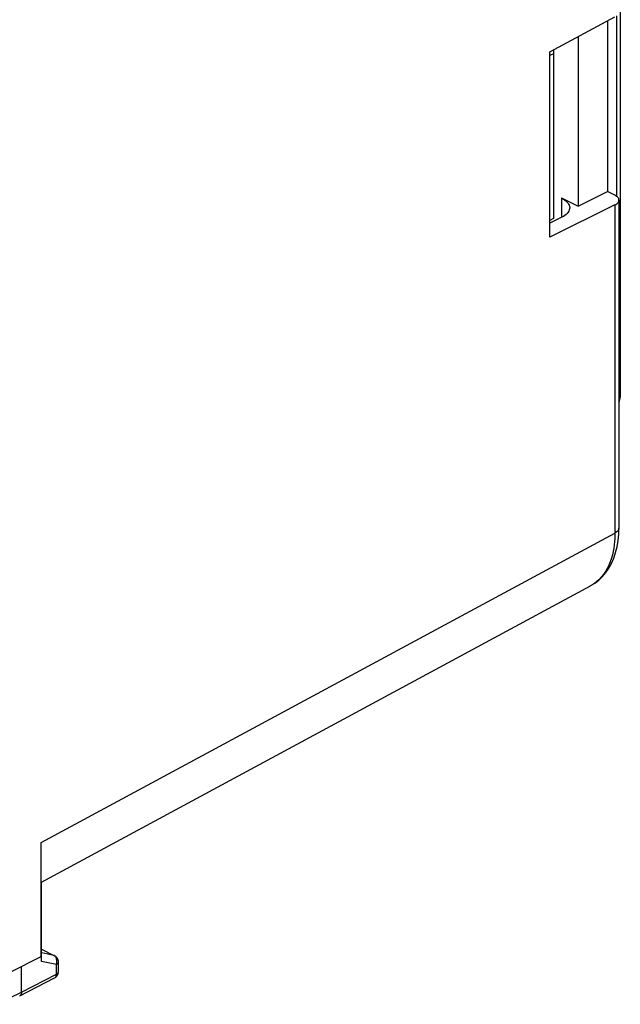
# Model space of a CAD drawing. Units: millimetres. Extents: x -30.3 to 32.6, y -30.7 to 34.7.
# Drawn here: x 6.3 to 27.5, y -30.1 to 4.7 of the extents above; entities that cross this region are included whole.
import ezdxf

# ---------------------------------------------------------------- set-up
doc = ezdxf.new("R2010")
doc.units = ezdxf.units.MM
doc.header["$LTSCALE"] = 36.425481
doc.layers.get('0').update_dxf_attribs({"linetype": 'CONTINUOUS'})

msp = doc.modelspace()

# ---------------------------------------------------------------- linework, layer by layer
at = {"color": 0, "linetype": 'CONTINUOUS'}
for p, q in [((27.531, 8.505), (27.531, -8.565)), ((25.044, 3.606), (27.342, 4.847)), ((27.079, 4.704), (27.079, -1.335)), ((26.037, 4.142), (26.037, -1.852)), ((25.044, -2.947), (25.044, 3.606)), ((25.17, 3.533), (25.044, 3.476)), ((25.17, 3.674), (25.17, -2.293)), ((26.037, -1.852), (27.079, -1.335)), ((27.336, -1.464), (27.079, -1.335)), ((25.448, -1.558), (26.037, -1.852)), ((25.448, -1.558), (25.506, -1.589)), ((25.506, -1.589), (25.558, -1.623)), ((25.558, -1.623), (25.604, -1.658)), ((25.604, -1.658), (25.644, -1.696)), ((25.644, -1.696), (25.678, -1.736)), ((25.678, -1.736), (25.705, -1.777)), ((27.371, -1.483), (27.336, -1.464)), ((27.402, -1.504), (27.371, -1.483)), ((27.427, -1.526), (27.402, -1.504)), ((27.448, -1.549), (27.427, -1.526)), ((27.431, -1.746), (27.452, -1.723)), ((27.465, -1.574), (27.448, -1.549)), ((27.452, -1.723), (27.467, -1.699)), ((27.476, -1.598), (27.465, -1.574)), ((27.467, -1.699), (27.477, -1.674)), ((27.482, -1.623), (27.476, -1.598)), ((27.477, -1.674), (27.482, -1.649)), ((27.483, -1.638), (27.482, -1.623)), ((27.482, -1.649), (27.483, -1.638)), ((27.483, -1.638), (27.483, -13.237)), ((27.342, -1.807), (25.044, -2.947)), ((25.684, -2.068), (25.652, -2.108)), ((25.71, -2.027), (25.684, -2.068)), ((25.705, -1.777), (25.725, -1.818)), ((25.728, -1.986), (25.71, -2.027)), ((25.725, -1.818), (25.736, -1.86)), ((25.738, -1.944), (25.728, -1.986)), ((25.736, -1.86), (25.741, -1.902)), ((25.741, -1.907), (25.738, -1.944)), ((25.741, -1.902), (25.741, -1.907)), ((27.342, -1.807), (27.377, -1.788)), ((27.377, -1.788), (27.406, -1.768)), ((27.406, -1.768), (27.431, -1.746)), ((25.46, -2.244), (25.044, -2.45)), ((25.17, -2.293), (25.044, -2.361)), ((25.517, -2.213), (25.46, -2.244)), ((25.568, -2.18), (25.517, -2.213)), ((25.613, -2.145), (25.568, -2.18)), ((25.652, -2.108), (25.613, -2.145)), ((27.497, -8.747), (27.513, -8.698)), ((27.513, -8.698), (27.524, -8.646)), ((27.524, -8.646), (27.53, -8.594)), ((27.53, -8.594), (27.531, -8.565)), ((27.483, -8.778), (27.497, -8.747)), ((27.455, -13.678), (27.477, -13.448)), ((27.477, -13.448), (27.483, -13.237)), ((27.366, -14.105), (27.418, -13.897)), ((27.418, -13.897), (27.455, -13.678)), ((27.3, -14.3), (27.366, -14.105)), ((27.127, -14.652), (27.22, -14.483)), ((27.22, -14.483), (27.3, -14.3)), ((26.772, -15.075), (26.902, -14.949)), ((26.902, -14.949), (27.021, -14.808)), ((27.021, -14.808), (27.127, -14.652)), ((7.064, -25.755), (26.472, -15.284)), ((26.471, -15.284), (26.632, -15.185)), ((26.632, -15.185), (26.772, -15.075)), ((7.049, -28.386), (7.049, -24.36)), ((7.064, -25.732), (7.049, -25.74)), ((7.064, -28.561), (7.064, -25.732)), ((7.064, -28.127), (7.526, -28.358)), ((6.007, -28.918), (7.049, -28.386)), ((7.529, -28.36), (7.526, -28.358)), ((7.558, -28.378), (7.529, -28.36)), ((7.585, -28.399), (7.558, -28.378)), ((7.608, -28.424), (7.585, -28.399)), ((7.628, -28.452), (7.608, -28.424)), ((7.644, -28.483), (7.628, -28.452)), ((7.655, -28.515), (7.644, -28.483)), ((7.662, -28.548), (7.655, -28.515)), ((7.664, -28.582), (7.662, -28.548)), ((6.361, -29.644), (6.361, -28.738)), ((7.664, -28.925), (7.664, -28.582)), ((6.297, -29.779), (7.528, -29.147)), ((7.528, -29.147), (7.556, -29.13)), ((7.556, -29.13), (7.582, -29.11)), ((7.582, -29.11), (7.606, -29.085)), ((7.606, -29.085), (7.625, -29.058)), ((7.625, -29.058), (7.642, -29.028)), ((7.642, -29.028), (7.654, -28.996)), ((7.654, -28.996), (7.661, -28.963)), ((7.661, -28.963), (7.664, -28.928)), ((7.664, -28.928), (7.664, -28.925)), ((6.297, -29.779), (6.295, -29.779)), ((6.309, -29.771), (6.297, -29.779)), ((6.325, -29.757), (6.309, -29.771)), ((6.337, -29.74), (6.325, -29.757)), ((6.348, -29.72), (6.337, -29.74)), ((6.355, -29.697), (6.348, -29.72)), ((6.359, -29.671), (6.355, -29.697)), ((6.361, -29.644), (6.359, -29.671))]:
    msp.add_line(p, q, dxfattribs=at)
at = {"color": 9, "linetype": 'CONTINUOUS'}
for p, q in [((27.391, 4.877), (27.391, -1.496)), ((25.448, -1.558), (25.448, -2.244)), ((27.342, -1.807), (27.342, -13.411)), ((27.5, -8.651), (27.483, -8.672)), ((27.516, -8.626), (27.5, -8.651)), ((27.526, -8.601), (27.516, -8.626)), ((27.531, -8.575), (27.526, -8.601)), ((27.531, -8.565), (27.531, -8.575)), ((7.049, -24.36), (27.342, -13.411)), ((27.341, -13.505), (27.338, -13.605)), ((27.342, -13.411), (27.341, -13.505)), ((27.384, -13.386), (27.342, -13.411)), ((27.419, -13.359), (27.384, -13.386)), ((27.447, -13.33), (27.419, -13.359)), ((27.467, -13.299), (27.447, -13.33)), ((27.479, -13.267), (27.467, -13.299)), ((27.483, -13.237), (27.479, -13.267)), ((27.319, -13.824), (27.302, -13.942)), ((27.33, -13.712), (27.319, -13.824)), ((27.338, -13.605), (27.33, -13.712)), ((27.252, -14.183), (27.217, -14.305)), ((27.28, -14.062), (27.252, -14.183)), ((27.302, -13.942), (27.28, -14.062)), ((27.127, -14.545), (27.07, -14.66)), ((27.175, -14.426), (27.127, -14.545)), ((27.217, -14.305), (27.175, -14.426)), ((26.935, -14.875), (26.856, -14.974)), ((27.006, -14.771), (26.935, -14.875)), ((27.07, -14.66), (27.006, -14.771)), ((26.581, -15.218), (26.472, -15.284)), ((26.679, -15.145), (26.581, -15.218)), ((26.771, -15.064), (26.679, -15.145)), ((26.856, -14.974), (26.771, -15.064)), ((7.064, -28.131), (7.503, -28.35)), ((7.503, -28.35), (7.075, -28.262)), ((7.52, -28.356), (7.503, -28.35)), ((7.525, -28.364), (7.503, -28.35)), ((7.526, -28.358), (7.52, -28.356)), ((7.545, -28.381), (7.525, -28.364)), ((7.564, -28.402), (7.545, -28.381)), ((7.579, -28.426), (7.564, -28.402)), ((7.592, -28.452), (7.579, -28.426)), ((7.602, -28.481), (7.592, -28.452)), ((7.609, -28.511), (7.602, -28.481)), ((7.612, -28.543), (7.609, -28.511)), ((7.612, -28.575), (7.612, -28.543)), ((7.592, -28.67), (7.064, -28.561)), ((7.592, -28.67), (7.602, -28.639)), ((7.592, -28.67), (7.613, -28.658)), ((7.592, -29.012), (7.592, -28.67)), ((7.602, -28.639), (7.609, -28.608)), ((7.609, -28.608), (7.612, -28.575)), ((7.613, -28.658), (7.631, -28.644)), ((7.631, -28.644), (7.646, -28.629)), ((7.646, -28.629), (7.656, -28.614)), ((7.656, -28.614), (7.662, -28.598)), ((7.662, -28.598), (7.664, -28.582)), ((6.361, -29.644), (7.592, -29.012)), ((7.528, -29.147), (7.541, -29.139)), ((7.541, -29.139), (7.556, -29.126)), ((7.556, -29.126), (7.569, -29.109)), ((7.569, -29.109), (7.579, -29.088)), ((7.579, -29.088), (7.586, -29.065)), ((7.586, -29.065), (7.591, -29.04)), ((7.591, -29.04), (7.592, -29.012)), ((7.592, -29.012), (7.613, -29)), ((7.613, -29), (7.631, -28.987)), ((7.631, -28.987), (7.645, -28.973)), ((7.645, -28.973), (7.655, -28.957)), ((7.655, -28.957), (7.662, -28.941)), ((7.662, -28.941), (7.664, -28.925)), ((5.471, -30.078), (6.361, -29.644))]:
    msp.add_line(p, q, dxfattribs=at)

doc.saveas('drawing.dxf')
